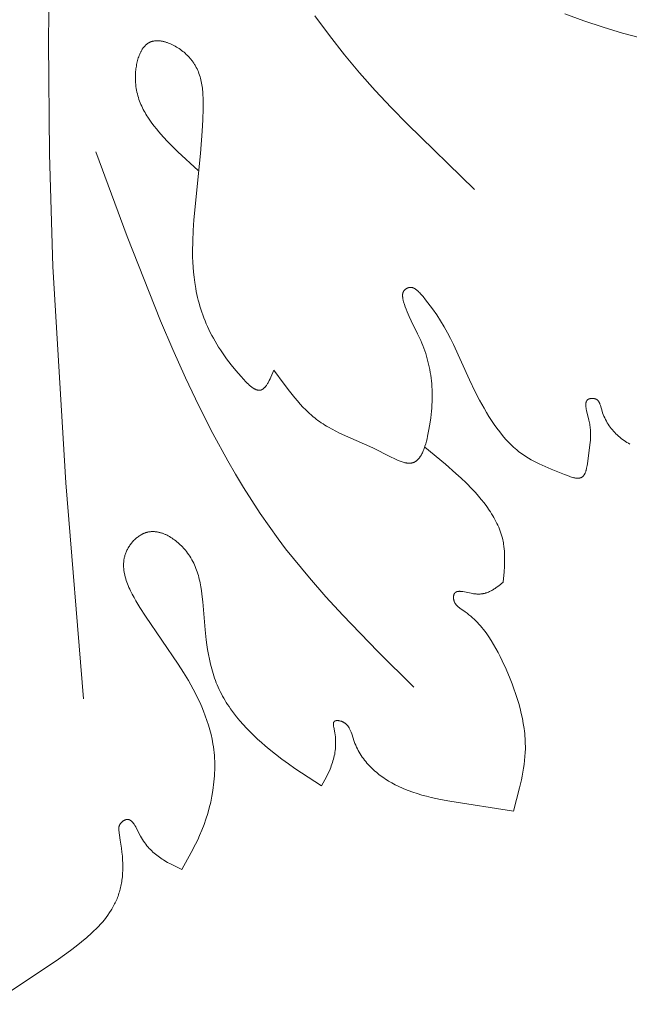
# Model space of a CAD drawing. Units: millimetres. Extents: x 2960 to 10722, y 1143 to 5041.
# Drawn here: x 4300 to 4337, y 1614 to 1673 of the extents above; entities that cross this region are included whole.
import ezdxf

# ---------------------------------------------------------------- set-up
doc = ezdxf.new("R2010")
doc.units = ezdxf.units.MM
doc.layers.get('0').update_dxf_attribs({"lineweight": 13})

msp = doc.modelspace()

# ---------------------------------------------------------------- linework, layer by layer
for points in [[(4304.342, 1723.991), (4303.153, 1718.154), (4302.904, 1716.691), (4302.688, 1715.226), (4302.51, 1713.757), (4302.378, 1712.285), (4302.297, 1710.866), (4302.255, 1709.445), (4302.364, 1697.096), (4301.774, 1678.922), (4301.702, 1672.086), (4301.763, 1665.25), (4301.97, 1658.418), (4302.757, 1645.256), (4303.835, 1632.11)], [(4327.598, 1663.086), (4323.512, 1667.059), (4322.521, 1668.081), (4321.551, 1669.123), (4320.606, 1670.189), (4319.689, 1671.282), (4318.771, 1672.451), (4317.891, 1673.653)], [(4342.154, 1670.55), (4341.56, 1670.928), (4341.258, 1671.106), (4341.105, 1671.19), (4340.95, 1671.271), (4340.764, 1671.361), (4340.575, 1671.446), (4340.384, 1671.525), (4340.191, 1671.6), (4339.995, 1671.67), (4339.798, 1671.737), (4339.4, 1671.86), (4338.996, 1671.973), (4336.58, 1672.605), (4335.4, 1672.961), (4334.234, 1673.352), (4333.084, 1673.781)], [(4315.395, 1652.104), (4315.211, 1651.674), (4315.164, 1651.573), (4315.116, 1651.475), (4315.068, 1651.382), (4315.043, 1651.337), (4315.018, 1651.294), (4314.992, 1651.253), (4314.967, 1651.213), (4314.94, 1651.175), (4314.914, 1651.138), (4314.901, 1651.121), (4314.887, 1651.104), (4314.874, 1651.088), (4314.86, 1651.072), (4314.846, 1651.056), (4314.832, 1651.042), (4314.818, 1651.027), (4314.804, 1651.014), (4314.79, 1651.001), (4314.776, 1650.988), (4314.761, 1650.976), (4314.746, 1650.965), (4314.732, 1650.954), (4314.717, 1650.945), (4314.709, 1650.94), (4314.702, 1650.935), (4314.694, 1650.931), (4314.687, 1650.927), (4314.679, 1650.922), (4314.671, 1650.919), (4314.664, 1650.915), (4314.656, 1650.911), (4314.648, 1650.908), (4314.641, 1650.905), (4314.633, 1650.902), (4314.625, 1650.899), (4314.617, 1650.896), (4314.609, 1650.894), (4314.601, 1650.892), (4314.593, 1650.889), (4314.585, 1650.888), (4314.577, 1650.886), (4314.569, 1650.884), (4314.561, 1650.883), (4314.553, 1650.882), (4314.545, 1650.881), (4314.537, 1650.88), (4314.529, 1650.88), (4314.521, 1650.879), (4314.513, 1650.879), (4314.505, 1650.879), (4314.496, 1650.879), (4314.488, 1650.879), (4314.48, 1650.88), (4314.472, 1650.881), (4314.464, 1650.881), (4314.455, 1650.882), (4314.447, 1650.883), (4314.439, 1650.885), (4314.43, 1650.886), (4314.413, 1650.889), (4314.396, 1650.893), (4314.379, 1650.898), (4314.362, 1650.903), (4314.345, 1650.909), (4314.327, 1650.915), (4314.31, 1650.922), (4314.292, 1650.93), (4314.275, 1650.938), (4314.257, 1650.946), (4314.239, 1650.955), (4314.221, 1650.965), (4314.203, 1650.975), (4314.185, 1650.985), (4314.149, 1651.008), (4314.112, 1651.032), (4314.075, 1651.058), (4314.038, 1651.085), (4314.001, 1651.114), (4313.963, 1651.145), (4313.926, 1651.176), (4313.85, 1651.244), (4313.775, 1651.315), (4313.699, 1651.39), (4313.549, 1651.547), (4313.402, 1651.71), (4313.087, 1652.075), (4312.793, 1652.437), (4312.52, 1652.796), (4312.392, 1652.975), (4312.268, 1653.154), (4312.149, 1653.332), (4312.035, 1653.51), (4311.926, 1653.688), (4311.821, 1653.865), (4311.721, 1654.042), (4311.626, 1654.219), (4311.535, 1654.396), (4311.448, 1654.573), (4311.366, 1654.75), (4311.287, 1654.927), (4311.213, 1655.104), (4311.143, 1655.282), (4311.077, 1655.459), (4311.015, 1655.637), (4310.957, 1655.816), (4310.902, 1655.994), (4310.851, 1656.173), (4310.803, 1656.353), (4310.759, 1656.533), (4310.718, 1656.714), (4310.681, 1656.895), (4310.647, 1657.077), (4310.588, 1657.444), (4310.548, 1657.75), (4310.516, 1658.058), (4310.492, 1658.369), (4310.474, 1658.682), (4310.463, 1658.997), (4310.459, 1659.314), (4310.466, 1659.954), (4310.492, 1660.6), (4310.535, 1661.253), (4310.939, 1665.279), (4311.05, 1666.647), (4311.086, 1667.333), (4311.105, 1668.021), (4311.105, 1668.438), (4311.1, 1668.645), (4311.09, 1668.852), (4311.074, 1669.057), (4311.064, 1669.159), (4311.052, 1669.261), (4311.038, 1669.362), (4311.022, 1669.462), (4311.004, 1669.562), (4310.984, 1669.661), (4310.962, 1669.759), (4310.937, 1669.857), (4310.909, 1669.954), (4310.879, 1670.05), (4310.846, 1670.145), (4310.81, 1670.239), (4310.77, 1670.333), (4310.728, 1670.425), (4310.683, 1670.516), (4310.634, 1670.606), (4310.608, 1670.651), (4310.581, 1670.695), (4310.554, 1670.739), (4310.525, 1670.783), (4310.496, 1670.826), (4310.466, 1670.87), (4310.434, 1670.912), (4310.402, 1670.955), (4310.369, 1670.997), (4310.334, 1671.039), (4310.299, 1671.08), (4310.263, 1671.121), (4310.202, 1671.186), (4310.139, 1671.25), (4310.074, 1671.313), (4310.007, 1671.375), (4309.937, 1671.435), (4309.866, 1671.493), (4309.793, 1671.55), (4309.718, 1671.605), (4309.642, 1671.659), (4309.565, 1671.71), (4309.486, 1671.759), (4309.407, 1671.805), (4309.327, 1671.849), (4309.246, 1671.891), (4309.165, 1671.93), (4309.083, 1671.966), (4309.001, 1671.999), (4308.92, 1672.029), (4308.879, 1672.043), (4308.838, 1672.056), (4308.798, 1672.068), (4308.757, 1672.079), (4308.717, 1672.089), (4308.677, 1672.099), (4308.637, 1672.108), (4308.597, 1672.115), (4308.557, 1672.122), (4308.518, 1672.128), (4308.478, 1672.133), (4308.439, 1672.137), (4308.401, 1672.139), (4308.362, 1672.141), (4308.324, 1672.142), (4308.287, 1672.142), (4308.249, 1672.141), (4308.213, 1672.138), (4308.176, 1672.135), (4308.14, 1672.13), (4308.104, 1672.124), (4308.069, 1672.118), (4308.052, 1672.114), (4308.034, 1672.11), (4308.017, 1672.105), (4308, 1672.1), (4307.983, 1672.095), (4307.967, 1672.09), (4307.95, 1672.084), (4307.933, 1672.078), (4307.917, 1672.072), (4307.901, 1672.066), (4307.885, 1672.059), (4307.869, 1672.052), (4307.854, 1672.045), (4307.84, 1672.037), (4307.825, 1672.03), (4307.811, 1672.022), (4307.797, 1672.014), (4307.783, 1672.006), (4307.755, 1671.988), (4307.728, 1671.97), (4307.702, 1671.951), (4307.676, 1671.931), (4307.65, 1671.909), (4307.625, 1671.887), (4307.601, 1671.864), (4307.577, 1671.84), (4307.553, 1671.816), (4307.53, 1671.79), (4307.507, 1671.763), (4307.485, 1671.736), (4307.464, 1671.708), (4307.443, 1671.679), (4307.422, 1671.65), (4307.402, 1671.62), (4307.383, 1671.589), (4307.364, 1671.557), (4307.345, 1671.525), (4307.327, 1671.492), (4307.309, 1671.458), (4307.292, 1671.424), (4307.276, 1671.389), (4307.244, 1671.318), (4307.214, 1671.245), (4307.186, 1671.17), (4307.16, 1671.093), (4307.135, 1671.014), (4307.113, 1670.934), (4307.092, 1670.853), (4307.073, 1670.771), (4307.056, 1670.687), (4307.041, 1670.603), (4307.028, 1670.518), (4307.016, 1670.433), (4307.006, 1670.348), (4306.998, 1670.262), (4306.991, 1670.176), (4306.987, 1670.091), (4306.983, 1670.006), (4306.982, 1669.921), (4306.982, 1669.837), (4306.986, 1669.714), (4306.993, 1669.593), (4307.003, 1669.473), (4307.017, 1669.356), (4307.034, 1669.24), (4307.055, 1669.125), (4307.078, 1669.012), (4307.104, 1668.901), (4307.134, 1668.791), (4307.166, 1668.683), (4307.201, 1668.576), (4307.238, 1668.47), (4307.278, 1668.366), (4307.321, 1668.264), (4307.365, 1668.162), (4307.413, 1668.062), (4307.462, 1667.963), (4307.513, 1667.865), (4307.567, 1667.769), (4307.622, 1667.673), (4307.679, 1667.579), (4307.738, 1667.486), (4307.86, 1667.302), (4307.989, 1667.122), (4308.122, 1666.946), (4308.26, 1666.773), (4308.401, 1666.604), (4308.677, 1666.289), (4308.963, 1665.982), (4309.256, 1665.683), (4309.556, 1665.39), (4310.794, 1664.256)], [(4323.895, 1632.816), (4321.72, 1634.987), (4319.59, 1637.193), (4318.557, 1638.32), (4317.554, 1639.469), (4316.584, 1640.645), (4316.114, 1641.244), (4315.656, 1641.851), (4315.106, 1642.611), (4314.573, 1643.383), (4314.056, 1644.168), (4313.555, 1644.963), (4313.069, 1645.769), (4312.597, 1646.585), (4311.693, 1648.242), (4310.837, 1649.93), (4310.025, 1651.641), (4309.251, 1653.37), (4308.509, 1655.112), (4306.483, 1660.235), (4304.572, 1665.385)], [(4337.037, 1647.604), (4336.944, 1647.657), (4336.853, 1647.712), (4336.764, 1647.769), (4336.676, 1647.829), (4336.59, 1647.891), (4336.506, 1647.955), (4336.423, 1648.022), (4336.342, 1648.091), (4336.264, 1648.162), (4336.187, 1648.236), (4336.113, 1648.312), (4336.041, 1648.39), (4335.971, 1648.47), (4335.903, 1648.553), (4335.838, 1648.638), (4335.776, 1648.725), (4335.716, 1648.815), (4335.658, 1648.907), (4335.604, 1649.001), (4335.552, 1649.097), (4335.503, 1649.196), (4335.458, 1649.297), (4335.415, 1649.4), (4335.375, 1649.505), (4335.339, 1649.612), (4335.243, 1649.95), (4335.229, 1649.994), (4335.214, 1650.037), (4335.206, 1650.057), (4335.198, 1650.078), (4335.19, 1650.098), (4335.181, 1650.118), (4335.171, 1650.137), (4335.161, 1650.156), (4335.151, 1650.174), (4335.146, 1650.183), (4335.14, 1650.192), (4335.134, 1650.2), (4335.129, 1650.209), (4335.123, 1650.217), (4335.116, 1650.225), (4335.11, 1650.233), (4335.104, 1650.241), (4335.097, 1650.248), (4335.09, 1650.256), (4335.083, 1650.263), (4335.076, 1650.27), (4335.069, 1650.277), (4335.061, 1650.284), (4335.054, 1650.291), (4335.046, 1650.297), (4335.038, 1650.303), (4335.029, 1650.309), (4335.021, 1650.315), (4335.012, 1650.32), (4335.003, 1650.325), (4334.994, 1650.33), (4334.987, 1650.334), (4334.98, 1650.337), (4334.973, 1650.341), (4334.966, 1650.344), (4334.959, 1650.347), (4334.952, 1650.35), (4334.945, 1650.353), (4334.937, 1650.355), (4334.922, 1650.36), (4334.907, 1650.365), (4334.891, 1650.369), (4334.875, 1650.373), (4334.859, 1650.376), (4334.843, 1650.379), (4334.826, 1650.381), (4334.81, 1650.383), (4334.793, 1650.384), (4334.777, 1650.385), (4334.76, 1650.386), (4334.743, 1650.386), (4334.727, 1650.386), (4334.71, 1650.385), (4334.693, 1650.384), (4334.677, 1650.382), (4334.661, 1650.38), (4334.645, 1650.378), (4334.629, 1650.375), (4334.614, 1650.372), (4334.599, 1650.368), (4334.584, 1650.364), (4334.569, 1650.359), (4334.562, 1650.357), (4334.555, 1650.354), (4334.548, 1650.352), (4334.542, 1650.349), (4334.535, 1650.346), (4334.528, 1650.343), (4334.522, 1650.34), (4334.516, 1650.337), (4334.509, 1650.334), (4334.503, 1650.33), (4334.497, 1650.327), (4334.49, 1650.323), (4334.484, 1650.319), (4334.478, 1650.314), (4334.472, 1650.31), (4334.467, 1650.306), (4334.461, 1650.301), (4334.456, 1650.297), (4334.451, 1650.292), (4334.445, 1650.287), (4334.441, 1650.282), (4334.436, 1650.277), (4334.431, 1650.272), (4334.427, 1650.266), (4334.422, 1650.261), (4334.418, 1650.255), (4334.414, 1650.25), (4334.41, 1650.244), (4334.406, 1650.238), (4334.403, 1650.232), (4334.399, 1650.226), (4334.396, 1650.22), (4334.393, 1650.214), (4334.39, 1650.207), (4334.387, 1650.201), (4334.384, 1650.194), (4334.381, 1650.188), (4334.379, 1650.181), (4334.376, 1650.174), (4334.374, 1650.167), (4334.372, 1650.16), (4334.37, 1650.153), (4334.368, 1650.146), (4334.366, 1650.139), (4334.363, 1650.124), (4334.36, 1650.109), (4334.357, 1650.093), (4334.355, 1650.078), (4334.354, 1650.062), (4334.352, 1650.045), (4334.352, 1650.029), (4334.351, 1650.012), (4334.351, 1649.995), (4334.351, 1649.977), (4334.352, 1649.96), (4334.354, 1649.924), (4334.358, 1649.887), (4334.363, 1649.85), (4334.368, 1649.812), (4334.375, 1649.773), (4334.383, 1649.733), (4334.4, 1649.653), (4334.545, 1649.068), (4334.562, 1648.983), (4334.578, 1648.899), (4334.592, 1648.817), (4334.604, 1648.736), (4334.614, 1648.657), (4334.623, 1648.58), (4334.63, 1648.503), (4334.635, 1648.428), (4334.639, 1648.354), (4334.642, 1648.28), (4334.643, 1648.135), (4334.639, 1647.991), (4334.632, 1647.848), (4334.62, 1647.704), (4334.588, 1647.409), (4334.454, 1646.401), (4334.439, 1646.311), (4334.423, 1646.221), (4334.404, 1646.135), (4334.394, 1646.092), (4334.383, 1646.051), (4334.372, 1646.01), (4334.359, 1645.97), (4334.346, 1645.932), (4334.332, 1645.895), (4334.318, 1645.859), (4334.31, 1645.842), (4334.302, 1645.824), (4334.294, 1645.808), (4334.286, 1645.791), (4334.277, 1645.776), (4334.268, 1645.76), (4334.259, 1645.745), (4334.249, 1645.73), (4334.24, 1645.716), (4334.23, 1645.702), (4334.22, 1645.689), (4334.209, 1645.676), (4334.198, 1645.664), (4334.187, 1645.652), (4334.182, 1645.646), (4334.176, 1645.641), (4334.17, 1645.635), (4334.164, 1645.63), (4334.158, 1645.625), (4334.152, 1645.62), (4334.146, 1645.615), (4334.14, 1645.61), (4334.133, 1645.605), (4334.127, 1645.601), (4334.121, 1645.597), (4334.114, 1645.592), (4334.107, 1645.588), (4334.101, 1645.584), (4334.094, 1645.581), (4334.087, 1645.577), (4334.081, 1645.574), (4334.076, 1645.571), (4334.07, 1645.569), (4334.064, 1645.566), (4334.052, 1645.561), (4334.039, 1645.557), (4334.027, 1645.553), (4334.014, 1645.549), (4334.001, 1645.546), (4333.988, 1645.543), (4333.975, 1645.54), (4333.962, 1645.538), (4333.948, 1645.536), (4333.934, 1645.534), (4333.92, 1645.533), (4333.906, 1645.532), (4333.891, 1645.531), (4333.877, 1645.531), (4333.862, 1645.531), (4333.847, 1645.532), (4333.832, 1645.532), (4333.817, 1645.533), (4333.786, 1645.536), (4333.755, 1645.539), (4333.723, 1645.544), (4333.69, 1645.55), (4333.657, 1645.556), (4333.624, 1645.564), (4333.59, 1645.572), (4333.556, 1645.581), (4333.487, 1645.601), (4333.417, 1645.623), (4333.346, 1645.648), (4333.061, 1645.755), (4332.254, 1646.076), (4331.882, 1646.234), (4331.528, 1646.396), (4331.357, 1646.48), (4331.191, 1646.566), (4331.028, 1646.656), (4330.869, 1646.749), (4330.714, 1646.846), (4330.561, 1646.947), (4330.412, 1647.054), (4330.266, 1647.166), (4330.163, 1647.25), (4330.062, 1647.337), (4329.962, 1647.427), (4329.863, 1647.52), (4329.766, 1647.615), (4329.67, 1647.713), (4329.575, 1647.813), (4329.482, 1647.916), (4329.3, 1648.128), (4329.123, 1648.347), (4328.951, 1648.574), (4328.785, 1648.808), (4328.623, 1649.046), (4328.467, 1649.289), (4328.316, 1649.536), (4328.17, 1649.785), (4327.893, 1650.288), (4327.635, 1650.791), (4327.287, 1651.521), (4326.307, 1653.664), (4326.129, 1654.02), (4325.941, 1654.377), (4325.74, 1654.736), (4325.524, 1655.097), (4325.291, 1655.461), (4325.039, 1655.828), (4324.764, 1656.198), (4324.618, 1656.385), (4324.466, 1656.574), (4324.367, 1656.691), (4324.317, 1656.748), (4324.266, 1656.804), (4324.215, 1656.857), (4324.189, 1656.883), (4324.162, 1656.908), (4324.136, 1656.932), (4324.11, 1656.955), (4324.083, 1656.977), (4324.056, 1656.998), (4324.029, 1657.018), (4324.001, 1657.036), (4323.988, 1657.045), (4323.974, 1657.054), (4323.96, 1657.062), (4323.946, 1657.069), (4323.932, 1657.077), (4323.918, 1657.084), (4323.904, 1657.091), (4323.89, 1657.097), (4323.876, 1657.103), (4323.862, 1657.108), (4323.848, 1657.113), (4323.834, 1657.118), (4323.819, 1657.122), (4323.805, 1657.126), (4323.79, 1657.129), (4323.776, 1657.132), (4323.762, 1657.134), (4323.747, 1657.136), (4323.732, 1657.138), (4323.718, 1657.138), (4323.71, 1657.139), (4323.703, 1657.139), (4323.696, 1657.139), (4323.688, 1657.139), (4323.681, 1657.138), (4323.673, 1657.138), (4323.666, 1657.137), (4323.659, 1657.137), (4323.651, 1657.136), (4323.644, 1657.135), (4323.636, 1657.134), (4323.629, 1657.133), (4323.621, 1657.131), (4323.614, 1657.13), (4323.606, 1657.128), (4323.599, 1657.126), (4323.587, 1657.123), (4323.576, 1657.12), (4323.565, 1657.116), (4323.553, 1657.112), (4323.542, 1657.108), (4323.531, 1657.104), (4323.519, 1657.099), (4323.508, 1657.094), (4323.497, 1657.088), (4323.486, 1657.083), (4323.475, 1657.077), (4323.464, 1657.07), (4323.453, 1657.064), (4323.443, 1657.057), (4323.432, 1657.05), (4323.422, 1657.043), (4323.411, 1657.036), (4323.401, 1657.028), (4323.391, 1657.02), (4323.382, 1657.012), (4323.372, 1657.004), (4323.363, 1656.996), (4323.354, 1656.987), (4323.345, 1656.978), (4323.337, 1656.969), (4323.328, 1656.96), (4323.32, 1656.951), (4323.313, 1656.941), (4323.305, 1656.932), (4323.298, 1656.922), (4323.291, 1656.912), (4323.285, 1656.902), (4323.28, 1656.894), (4323.275, 1656.885), (4323.27, 1656.877), (4323.265, 1656.868), (4323.261, 1656.859), (4323.257, 1656.85), (4323.253, 1656.841), (4323.25, 1656.832), (4323.247, 1656.823), (4323.243, 1656.814), (4323.24, 1656.805), (4323.238, 1656.796), (4323.235, 1656.786), (4323.233, 1656.777), (4323.231, 1656.767), (4323.229, 1656.758), (4323.227, 1656.748), (4323.225, 1656.739), (4323.224, 1656.729), (4323.222, 1656.719), (4323.22, 1656.7), (4323.219, 1656.68), (4323.218, 1656.66), (4323.218, 1656.639), (4323.218, 1656.619), (4323.219, 1656.598), (4323.22, 1656.578), (4323.222, 1656.557), (4323.225, 1656.536), (4323.228, 1656.515), (4323.234, 1656.473), (4323.242, 1656.43), (4323.252, 1656.387), (4323.262, 1656.345), (4323.285, 1656.26), (4323.331, 1656.104), (4323.381, 1655.952), (4323.434, 1655.804), (4323.49, 1655.659), (4323.549, 1655.517), (4323.611, 1655.377), (4323.738, 1655.106), (4324.132, 1654.322), (4324.256, 1654.064), (4324.326, 1653.91), (4324.392, 1653.755), (4324.455, 1653.599), (4324.515, 1653.441), (4324.571, 1653.283), (4324.625, 1653.123), (4324.675, 1652.962), (4324.721, 1652.8), (4324.764, 1652.637), (4324.804, 1652.472), (4324.841, 1652.306), (4324.874, 1652.138), (4324.904, 1651.969), (4324.93, 1651.798), (4324.953, 1651.625), (4324.972, 1651.451), (4324.988, 1651.275), (4325.001, 1651.098), (4325.01, 1650.918), (4325.016, 1650.737), (4325.018, 1650.554), (4325.016, 1650.368), (4325.011, 1650.181), (4325.002, 1649.992), (4324.99, 1649.801), (4324.974, 1649.607), (4324.932, 1649.213), (4324.875, 1648.81), (4324.803, 1648.398), (4324.74, 1648.085), (4324.704, 1647.93), (4324.666, 1647.776), (4324.625, 1647.626), (4324.58, 1647.48), (4324.556, 1647.408), (4324.531, 1647.339), (4324.506, 1647.27), (4324.479, 1647.204), (4324.451, 1647.139), (4324.422, 1647.077), (4324.392, 1647.016), (4324.361, 1646.958), (4324.345, 1646.93), (4324.329, 1646.902), (4324.312, 1646.875), (4324.295, 1646.849), (4324.278, 1646.823), (4324.26, 1646.798), (4324.242, 1646.774), (4324.224, 1646.75), (4324.206, 1646.728), (4324.187, 1646.706), (4324.168, 1646.684), (4324.148, 1646.664), (4324.128, 1646.644), (4324.108, 1646.626), (4324.087, 1646.608), (4324.066, 1646.591), (4324.045, 1646.574), (4324.034, 1646.567), (4324.023, 1646.559), (4324.012, 1646.552), (4324.001, 1646.545), (4323.99, 1646.538), (4323.979, 1646.531), (4323.968, 1646.525), (4323.956, 1646.519), (4323.944, 1646.513), (4323.933, 1646.507), (4323.921, 1646.502), (4323.909, 1646.496), (4323.897, 1646.492), (4323.885, 1646.487), (4323.874, 1646.483), (4323.862, 1646.479), (4323.85, 1646.475), (4323.839, 1646.472), (4323.827, 1646.468), (4323.815, 1646.465), (4323.803, 1646.462), (4323.791, 1646.46), (4323.779, 1646.457), (4323.766, 1646.455), (4323.742, 1646.451), (4323.716, 1646.448), (4323.691, 1646.446), (4323.665, 1646.445), (4323.639, 1646.444), (4323.613, 1646.444), (4323.586, 1646.445), (4323.56, 1646.447), (4323.532, 1646.449), (4323.505, 1646.452), (4323.477, 1646.455), (4323.45, 1646.46), (4323.421, 1646.465), (4323.393, 1646.47), (4323.364, 1646.476), (4323.306, 1646.49), (4323.248, 1646.506), (4323.188, 1646.525), (4323.128, 1646.545), (4323.067, 1646.567), (4323.005, 1646.591), (4322.88, 1646.643), (4322.753, 1646.701), (4322.495, 1646.828), (4321.419, 1647.37), (4319.39, 1648.276), (4319.158, 1648.389), (4318.931, 1648.507), (4318.709, 1648.631), (4318.599, 1648.695), (4318.491, 1648.761), (4318.385, 1648.829), (4318.279, 1648.9), (4318.175, 1648.972), (4318.072, 1649.047), (4317.977, 1649.12), (4317.883, 1649.194), (4317.791, 1649.271), (4317.699, 1649.349), (4317.518, 1649.513), (4317.341, 1649.683), (4317.167, 1649.861), (4316.997, 1650.045), (4316.829, 1650.235), (4316.663, 1650.429), (4316.338, 1650.832), (4316.02, 1651.249), (4315.395, 1652.104)], [(4324.562, 1647.427), (4325.835, 1646.378), (4326.462, 1645.828), (4326.771, 1645.541), (4327.077, 1645.245), (4327.457, 1644.855), (4327.643, 1644.654), (4327.824, 1644.449), (4328, 1644.24), (4328.17, 1644.027), (4328.333, 1643.81), (4328.487, 1643.589), (4328.562, 1643.477), (4328.633, 1643.364), (4328.703, 1643.25), (4328.77, 1643.136), (4328.834, 1643.02), (4328.895, 1642.903), (4328.954, 1642.786), (4329.009, 1642.667), (4329.062, 1642.548), (4329.111, 1642.427), (4329.156, 1642.306), (4329.199, 1642.184), (4329.237, 1642.061), (4329.272, 1641.937), (4329.304, 1641.812), (4329.331, 1641.686), (4329.345, 1641.612), (4329.358, 1641.537), (4329.38, 1641.387), (4329.397, 1641.236), (4329.409, 1641.084), (4329.417, 1640.931), (4329.421, 1640.778), (4329.422, 1640.623), (4329.42, 1640.468), (4329.408, 1640.156), (4329.387, 1639.842), (4329.331, 1639.212)], [(4318.3, 1626.813), (4316.68, 1627.883), (4316.281, 1628.162), (4315.885, 1628.45), (4315.494, 1628.746), (4315.109, 1629.054), (4314.871, 1629.253), (4314.636, 1629.456), (4314.405, 1629.665), (4314.177, 1629.878), (4313.955, 1630.097), (4313.738, 1630.32), (4313.528, 1630.548), (4313.324, 1630.782), (4313.128, 1631.02), (4312.939, 1631.263), (4312.759, 1631.51), (4312.673, 1631.636), (4312.589, 1631.763), (4312.507, 1631.891), (4312.428, 1632.021), (4312.351, 1632.151), (4312.278, 1632.283), (4312.207, 1632.416), (4312.138, 1632.55), (4312.073, 1632.686), (4312.011, 1632.822), (4311.953, 1632.958), (4311.897, 1633.095), (4311.845, 1633.232), (4311.795, 1633.371), (4311.748, 1633.511), (4311.703, 1633.652), (4311.621, 1633.936), (4311.548, 1634.224), (4311.483, 1634.515), (4311.425, 1634.809), (4311.374, 1635.106), (4311.329, 1635.405), (4311.288, 1635.705), (4311.221, 1636.311), (4311.072, 1638.004), (4311.023, 1638.471), (4310.993, 1638.703), (4310.957, 1638.933), (4310.915, 1639.161), (4310.891, 1639.275), (4310.866, 1639.387), (4310.838, 1639.499), (4310.808, 1639.611), (4310.775, 1639.721), (4310.74, 1639.831), (4310.703, 1639.94), (4310.663, 1640.049), (4310.619, 1640.156), (4310.573, 1640.263), (4310.524, 1640.368), (4310.472, 1640.473), (4310.416, 1640.576), (4310.356, 1640.679), (4310.293, 1640.78), (4310.226, 1640.881), (4310.155, 1640.98), (4310.08, 1641.077), (4310.024, 1641.147), (4309.966, 1641.216), (4309.905, 1641.283), (4309.843, 1641.35), (4309.779, 1641.416), (4309.713, 1641.48), (4309.646, 1641.543), (4309.577, 1641.604), (4309.507, 1641.663), (4309.435, 1641.721), (4309.362, 1641.776), (4309.288, 1641.83), (4309.213, 1641.881), (4309.137, 1641.93), (4309.06, 1641.976), (4308.982, 1642.02), (4308.904, 1642.06), (4308.824, 1642.098), (4308.785, 1642.116), (4308.745, 1642.133), (4308.705, 1642.149), (4308.665, 1642.165), (4308.624, 1642.179), (4308.584, 1642.193), (4308.544, 1642.206), (4308.503, 1642.218), (4308.463, 1642.229), (4308.422, 1642.239), (4308.382, 1642.248), (4308.341, 1642.256), (4308.301, 1642.263), (4308.26, 1642.27), (4308.22, 1642.275), (4308.179, 1642.279), (4308.139, 1642.282), (4308.099, 1642.284), (4308.058, 1642.285), (4308.018, 1642.285), (4307.978, 1642.284), (4307.938, 1642.282), (4307.898, 1642.279), (4307.858, 1642.274), (4307.819, 1642.268), (4307.779, 1642.261), (4307.74, 1642.253), (4307.701, 1642.244), (4307.674, 1642.237), (4307.647, 1642.229), (4307.621, 1642.221), (4307.595, 1642.212), (4307.568, 1642.203), (4307.542, 1642.193), (4307.516, 1642.183), (4307.49, 1642.172), (4307.465, 1642.16), (4307.439, 1642.148), (4307.413, 1642.136), (4307.388, 1642.123), (4307.338, 1642.096), (4307.288, 1642.067), (4307.239, 1642.036), (4307.191, 1642.003), (4307.143, 1641.969), (4307.097, 1641.933), (4307.051, 1641.896), (4307.006, 1641.857), (4306.962, 1641.817), (4306.919, 1641.776), (4306.877, 1641.733), (4306.836, 1641.689), (4306.796, 1641.644), (4306.757, 1641.598), (4306.72, 1641.551), (4306.684, 1641.503), (4306.649, 1641.454), (4306.615, 1641.404), (4306.583, 1641.354), (4306.552, 1641.303), (4306.522, 1641.252), (4306.495, 1641.2), (4306.468, 1641.147), (4306.443, 1641.094), (4306.42, 1641.041), (4306.399, 1640.988), (4306.38, 1640.937), (4306.362, 1640.886), (4306.347, 1640.835), (4306.332, 1640.784), (4306.319, 1640.732), (4306.308, 1640.681), (4306.297, 1640.629), (4306.289, 1640.577), (4306.281, 1640.526), (4306.275, 1640.474), (4306.27, 1640.421), (4306.267, 1640.369), (4306.264, 1640.317), (4306.263, 1640.265), (4306.263, 1640.212), (4306.265, 1640.16), (4306.267, 1640.107), (4306.271, 1640.054), (4306.275, 1640.002), (4306.281, 1639.949), (4306.288, 1639.896), (4306.296, 1639.843), (4306.305, 1639.791), (4306.315, 1639.738), (4306.337, 1639.632), (4306.364, 1639.526), (4306.393, 1639.42), (4306.427, 1639.314), (4306.463, 1639.209), (4306.502, 1639.103), (4306.544, 1638.998), (4306.588, 1638.893), (4306.635, 1638.788), (4306.684, 1638.683), (4306.788, 1638.476), (4306.898, 1638.27), (4307.013, 1638.066), (4307.252, 1637.668), (4307.588, 1637.136), (4309.586, 1634.212), (4309.901, 1633.72), (4310.203, 1633.218), (4310.491, 1632.703), (4310.629, 1632.44), (4310.761, 1632.175), (4310.889, 1631.906), (4311.01, 1631.634), (4311.124, 1631.359), (4311.232, 1631.082), (4311.332, 1630.802), (4311.423, 1630.52), (4311.506, 1630.235), (4311.58, 1629.948), (4311.643, 1629.659), (4311.671, 1629.514), (4311.697, 1629.368), (4311.723, 1629.193), (4311.746, 1629.018), (4311.765, 1628.842), (4311.781, 1628.666), (4311.792, 1628.489), (4311.8, 1628.312), (4311.805, 1628.135), (4311.806, 1627.957), (4311.803, 1627.78), (4311.797, 1627.602), (4311.788, 1627.424), (4311.775, 1627.246), (4311.759, 1627.069), (4311.739, 1626.891), (4311.717, 1626.714), (4311.691, 1626.537), (4311.63, 1626.185), (4311.557, 1625.834), (4311.473, 1625.487), (4311.377, 1625.142), (4311.27, 1624.801), (4311.153, 1624.464), (4311.026, 1624.132), (4310.888, 1623.805), (4310.768, 1623.538), (4310.642, 1623.275), (4310.375, 1622.757), (4309.811, 1621.741)], [(4329.331, 1639.212), (4329.065, 1638.994), (4328.975, 1638.925), (4328.884, 1638.858), (4328.838, 1638.826), (4328.791, 1638.795), (4328.743, 1638.764), (4328.696, 1638.735), (4328.647, 1638.707), (4328.598, 1638.68), (4328.548, 1638.655), (4328.498, 1638.631), (4328.446, 1638.608), (4328.394, 1638.587), (4328.341, 1638.568), (4328.314, 1638.559), (4328.287, 1638.551), (4328.26, 1638.542), (4328.232, 1638.535), (4328.205, 1638.528), (4328.177, 1638.521), (4328.148, 1638.515), (4328.12, 1638.509), (4328.091, 1638.504), (4328.062, 1638.499), (4328.032, 1638.495), (4328.003, 1638.492), (4327.973, 1638.489), (4327.943, 1638.486), (4327.912, 1638.484), (4327.881, 1638.483), (4327.85, 1638.483), (4327.818, 1638.483), (4327.787, 1638.483), (4327.755, 1638.484), (4327.722, 1638.486), (4327.689, 1638.489), (4327.64, 1638.494), (4327.59, 1638.5), (4327.539, 1638.507), (4327.488, 1638.516), (4327.385, 1638.535), (4326.98, 1638.618), (4326.885, 1638.634), (4326.839, 1638.64), (4326.794, 1638.645), (4326.75, 1638.649), (4326.729, 1638.65), (4326.708, 1638.651), (4326.687, 1638.651), (4326.667, 1638.651), (4326.648, 1638.65), (4326.628, 1638.649), (4326.609, 1638.647), (4326.591, 1638.645), (4326.582, 1638.644), (4326.573, 1638.643), (4326.564, 1638.641), (4326.556, 1638.639), (4326.547, 1638.637), (4326.539, 1638.635), (4326.53, 1638.633), (4326.522, 1638.631), (4326.514, 1638.628), (4326.506, 1638.625), (4326.499, 1638.622), (4326.491, 1638.619), (4326.484, 1638.616), (4326.476, 1638.613), (4326.469, 1638.609), (4326.462, 1638.605), (4326.455, 1638.602), (4326.448, 1638.597), (4326.442, 1638.593), (4326.435, 1638.589), (4326.429, 1638.584), (4326.423, 1638.579), (4326.417, 1638.574), (4326.411, 1638.569), (4326.405, 1638.563), (4326.4, 1638.558), (4326.394, 1638.552), (4326.389, 1638.546), (4326.384, 1638.539), (4326.379, 1638.533), (4326.375, 1638.526), (4326.37, 1638.519), (4326.366, 1638.512), (4326.362, 1638.504), (4326.358, 1638.497), (4326.354, 1638.489), (4326.351, 1638.483), (4326.349, 1638.478), (4326.347, 1638.472), (4326.344, 1638.467), (4326.34, 1638.455), (4326.337, 1638.443), (4326.333, 1638.431), (4326.33, 1638.418), (4326.327, 1638.405), (4326.324, 1638.392), (4326.322, 1638.378), (4326.32, 1638.365), (4326.318, 1638.351), (4326.317, 1638.337), (4326.316, 1638.322), (4326.315, 1638.308), (4326.315, 1638.293), (4326.315, 1638.279), (4326.315, 1638.264), (4326.316, 1638.249), (4326.316, 1638.234), (4326.318, 1638.219), (4326.319, 1638.204), (4326.321, 1638.189), (4326.323, 1638.174), (4326.325, 1638.159), (4326.328, 1638.144), (4326.33, 1638.13), (4326.334, 1638.115), (4326.337, 1638.1), (4326.341, 1638.086), (4326.345, 1638.072), (4326.349, 1638.058), (4326.354, 1638.044), (4326.358, 1638.032), (4326.363, 1638.02), (4326.367, 1638.008), (4326.372, 1637.997), (4326.377, 1637.985), (4326.383, 1637.974), (4326.388, 1637.963), (4326.394, 1637.952), (4326.4, 1637.941), (4326.406, 1637.93), (4326.413, 1637.92), (4326.419, 1637.91), (4326.426, 1637.899), (4326.433, 1637.889), (4326.447, 1637.869), (4326.462, 1637.85), (4326.477, 1637.831), (4326.493, 1637.813), (4326.51, 1637.795), (4326.527, 1637.777), (4326.545, 1637.76), (4326.563, 1637.743), (4326.581, 1637.727), (4326.6, 1637.711), (4326.619, 1637.695), (4326.659, 1637.664), (4326.7, 1637.633), (4327.027, 1637.405), (4327.141, 1637.319), (4327.252, 1637.231), (4327.36, 1637.14), (4327.465, 1637.047), (4327.567, 1636.952), (4327.667, 1636.855), (4327.764, 1636.755), (4327.859, 1636.654), (4327.951, 1636.55), (4328.04, 1636.445), (4328.128, 1636.337), (4328.213, 1636.228), (4328.296, 1636.117), (4328.377, 1636.005), (4328.456, 1635.891), (4328.608, 1635.658), (4328.753, 1635.42), (4328.891, 1635.178), (4329.024, 1634.93), (4329.151, 1634.68), (4329.273, 1634.425), (4329.506, 1633.91), (4329.753, 1633.322), (4329.869, 1633.025), (4329.98, 1632.727), (4330.085, 1632.428), (4330.183, 1632.127), (4330.274, 1631.825), (4330.358, 1631.522), (4330.433, 1631.219), (4330.499, 1630.914), (4330.556, 1630.609), (4330.603, 1630.304), (4330.623, 1630.151), (4330.64, 1629.998), (4330.654, 1629.845), (4330.665, 1629.692), (4330.673, 1629.538), (4330.679, 1629.385), (4330.681, 1629.232), (4330.68, 1629.079), (4330.672, 1628.841), (4330.657, 1628.604), (4330.635, 1628.366), (4330.607, 1628.128), (4330.573, 1627.891), (4330.534, 1627.653), (4330.49, 1627.416), (4330.441, 1627.179), (4330.333, 1626.704), (4329.953, 1625.282)], [(4329.953, 1625.282), (4326.091, 1625.878), (4325.518, 1625.987), (4325.233, 1626.047), (4324.95, 1626.112), (4324.669, 1626.183), (4324.389, 1626.261), (4324.112, 1626.345), (4323.838, 1626.436), (4323.566, 1626.536), (4323.298, 1626.645), (4323.165, 1626.703), (4323.033, 1626.763), (4322.902, 1626.826), (4322.772, 1626.891), (4322.571, 1626.999), (4322.373, 1627.114), (4322.276, 1627.173), (4322.179, 1627.235), (4322.084, 1627.298), (4321.989, 1627.363), (4321.896, 1627.43), (4321.805, 1627.499), (4321.715, 1627.57), (4321.626, 1627.642), (4321.539, 1627.717), (4321.453, 1627.793), (4321.369, 1627.871), (4321.287, 1627.951), (4321.207, 1628.033), (4321.129, 1628.117), (4321.053, 1628.204), (4320.979, 1628.292), (4320.907, 1628.382), (4320.837, 1628.474), (4320.77, 1628.569), (4320.706, 1628.665), (4320.643, 1628.764), (4320.584, 1628.865), (4320.527, 1628.968), (4320.473, 1629.073), (4320.421, 1629.18), (4320.373, 1629.29), (4320.327, 1629.402), (4320.285, 1629.516), (4320.13, 1629.986), (4320.097, 1630.077), (4320.08, 1630.121), (4320.061, 1630.165), (4320.042, 1630.209), (4320.023, 1630.251), (4320.002, 1630.292), (4319.98, 1630.333), (4319.968, 1630.353), (4319.956, 1630.372), (4319.944, 1630.391), (4319.932, 1630.41), (4319.919, 1630.429), (4319.906, 1630.447), (4319.892, 1630.465), (4319.879, 1630.483), (4319.864, 1630.5), (4319.85, 1630.517), (4319.835, 1630.533), (4319.819, 1630.549), (4319.803, 1630.565), (4319.787, 1630.58), (4319.77, 1630.595), (4319.752, 1630.609), (4319.735, 1630.623), (4319.716, 1630.637), (4319.697, 1630.65), (4319.678, 1630.662), (4319.658, 1630.674), (4319.638, 1630.686), (4319.617, 1630.697), (4319.595, 1630.708), (4319.573, 1630.718), (4319.55, 1630.727), (4319.527, 1630.736), (4319.503, 1630.745), (4319.474, 1630.754), (4319.444, 1630.762), (4319.414, 1630.769), (4319.384, 1630.776), (4319.369, 1630.779), (4319.353, 1630.781), (4319.338, 1630.783), (4319.323, 1630.785), (4319.308, 1630.787), (4319.293, 1630.788), (4319.279, 1630.789), (4319.264, 1630.79), (4319.25, 1630.79), (4319.236, 1630.79), (4319.222, 1630.789), (4319.208, 1630.788), (4319.195, 1630.787), (4319.182, 1630.785), (4319.176, 1630.784), (4319.169, 1630.783), (4319.163, 1630.782), (4319.157, 1630.781), (4319.151, 1630.779), (4319.145, 1630.778), (4319.139, 1630.776), (4319.134, 1630.775), (4319.128, 1630.773), (4319.123, 1630.771), (4319.117, 1630.769), (4319.112, 1630.766), (4319.107, 1630.764), (4319.102, 1630.762), (4319.097, 1630.759), (4319.093, 1630.757), (4319.088, 1630.754), (4319.084, 1630.751), (4319.082, 1630.749), (4319.08, 1630.748), (4319.077, 1630.746), (4319.075, 1630.745), (4319.073, 1630.742), (4319.07, 1630.74), (4319.068, 1630.738), (4319.065, 1630.736), (4319.063, 1630.733), (4319.061, 1630.731), (4319.058, 1630.728), (4319.056, 1630.726), (4319.054, 1630.723), (4319.052, 1630.721), (4319.05, 1630.718), (4319.048, 1630.715), (4319.046, 1630.712), (4319.044, 1630.709), (4319.043, 1630.707), (4319.041, 1630.704), (4319.039, 1630.701), (4319.038, 1630.698), (4319.036, 1630.695), (4319.035, 1630.691), (4319.033, 1630.688), (4319.032, 1630.685), (4319.03, 1630.682), (4319.029, 1630.678), (4319.028, 1630.675), (4319.027, 1630.672), (4319.025, 1630.665), (4319.023, 1630.658), (4319.021, 1630.65), (4319.019, 1630.643), (4319.018, 1630.635), (4319.017, 1630.627), (4319.016, 1630.62), (4319.015, 1630.611), (4319.014, 1630.603), (4319.014, 1630.595), (4319.013, 1630.586), (4319.013, 1630.578), (4319.013, 1630.569), (4319.013, 1630.551), (4319.014, 1630.533), (4319.015, 1630.514), (4319.017, 1630.495), (4319.02, 1630.475), (4319.025, 1630.435), (4319.032, 1630.394), (4319.099, 1630.047), (4319.119, 1629.918), (4319.134, 1629.792), (4319.144, 1629.668), (4319.151, 1629.546), (4319.153, 1629.427), (4319.152, 1629.309), (4319.147, 1629.194), (4319.138, 1629.08), (4319.126, 1628.968), (4319.111, 1628.858), (4319.093, 1628.75), (4319.071, 1628.643), (4319.047, 1628.538), (4319.02, 1628.434), (4318.991, 1628.332), (4318.959, 1628.231), (4318.925, 1628.131), (4318.889, 1628.032), (4318.851, 1627.934), (4318.812, 1627.838), (4318.77, 1627.742), (4318.683, 1627.552), (4318.592, 1627.365), (4318.3, 1626.813)], [(4309.811, 1621.741), (4309.286, 1621.986), (4309.114, 1622.073), (4308.942, 1622.164), (4308.773, 1622.26), (4308.69, 1622.311), (4308.607, 1622.363), (4308.525, 1622.418), (4308.443, 1622.474), (4308.363, 1622.533), (4308.283, 1622.594), (4308.205, 1622.657), (4308.127, 1622.723), (4308.051, 1622.792), (4307.975, 1622.863), (4307.901, 1622.938), (4307.828, 1623.016), (4307.756, 1623.097), (4307.686, 1623.181), (4307.617, 1623.269), (4307.549, 1623.361), (4307.483, 1623.456), (4307.418, 1623.556), (4307.355, 1623.66), (4307.294, 1623.767), (4307.054, 1624.23), (4307.006, 1624.318), (4306.957, 1624.402), (4306.932, 1624.442), (4306.907, 1624.481), (4306.881, 1624.517), (4306.855, 1624.553), (4306.842, 1624.569), (4306.829, 1624.586), (4306.816, 1624.601), (4306.802, 1624.617), (4306.789, 1624.631), (4306.775, 1624.645), (4306.761, 1624.659), (4306.747, 1624.672), (4306.733, 1624.684), (4306.719, 1624.696), (4306.712, 1624.701), (4306.705, 1624.707), (4306.697, 1624.712), (4306.69, 1624.717), (4306.683, 1624.722), (4306.675, 1624.726), (4306.668, 1624.731), (4306.66, 1624.735), (4306.653, 1624.739), (4306.645, 1624.743), (4306.638, 1624.747), (4306.63, 1624.75), (4306.622, 1624.754), (4306.614, 1624.757), (4306.607, 1624.76), (4306.599, 1624.762), (4306.591, 1624.765), (4306.583, 1624.767), (4306.575, 1624.769), (4306.567, 1624.771), (4306.559, 1624.773), (4306.551, 1624.774), (4306.542, 1624.776), (4306.534, 1624.777), (4306.526, 1624.777), (4306.518, 1624.778), (4306.509, 1624.778), (4306.501, 1624.778), (4306.492, 1624.778), (4306.483, 1624.778), (4306.475, 1624.777), (4306.466, 1624.777), (4306.457, 1624.775), (4306.449, 1624.774), (4306.44, 1624.773), (4306.431, 1624.771), (4306.422, 1624.769), (4306.414, 1624.767), (4306.406, 1624.764), (4306.397, 1624.762), (4306.389, 1624.759), (4306.38, 1624.756), (4306.372, 1624.753), (4306.363, 1624.75), (4306.355, 1624.746), (4306.346, 1624.742), (4306.329, 1624.735), (4306.312, 1624.726), (4306.295, 1624.716), (4306.278, 1624.706), (4306.261, 1624.696), (4306.244, 1624.684), (4306.227, 1624.673), (4306.211, 1624.66), (4306.195, 1624.647), (4306.179, 1624.634), (4306.164, 1624.62), (4306.148, 1624.605), (4306.134, 1624.59), (4306.119, 1624.575), (4306.106, 1624.559), (4306.092, 1624.543), (4306.08, 1624.527), (4306.067, 1624.51), (4306.056, 1624.493), (4306.045, 1624.475), (4306.04, 1624.467), (4306.035, 1624.458), (4306.03, 1624.449), (4306.025, 1624.44), (4306.021, 1624.431), (4306.017, 1624.422), (4306.013, 1624.413), (4306.009, 1624.404), (4306.005, 1624.395), (4306.002, 1624.385), (4305.999, 1624.376), (4305.996, 1624.367), (4305.993, 1624.358), (4305.99, 1624.348), (4305.988, 1624.339), (4305.986, 1624.33), (4305.984, 1624.321), (4305.983, 1624.312), (4305.981, 1624.303), (4305.98, 1624.294), (4305.979, 1624.285), (4305.978, 1624.276), (4305.977, 1624.258), (4305.976, 1624.239), (4305.976, 1624.221), (4305.976, 1624.203), (4305.977, 1624.184), (4305.978, 1624.166), (4305.982, 1624.129), (4306.053, 1623.519)], [(4306.053, 1623.519), (4306.098, 1623.266), (4306.136, 1623.02), (4306.167, 1622.782), (4306.19, 1622.549), (4306.207, 1622.323), (4306.217, 1622.104), (4306.22, 1621.89), (4306.217, 1621.682), (4306.207, 1621.48), (4306.19, 1621.282), (4306.179, 1621.186), (4306.167, 1621.09), (4306.153, 1620.996), (4306.138, 1620.903), (4306.121, 1620.811), (4306.102, 1620.721), (4306.082, 1620.631), (4306.06, 1620.543), (4306.037, 1620.455), (4306.012, 1620.369), (4305.986, 1620.284), (4305.958, 1620.199), (4305.928, 1620.116), (4305.898, 1620.033), (4305.865, 1619.952), (4305.831, 1619.871), (4305.796, 1619.791), (4305.759, 1619.712), (4305.721, 1619.634), (4305.682, 1619.557), (4305.641, 1619.48), (4305.598, 1619.404), (4305.554, 1619.329), (4305.509, 1619.254), (4305.414, 1619.107), (4305.314, 1618.962), (4305.209, 1618.819), (4305.098, 1618.678), (4304.981, 1618.538), (4304.86, 1618.401), (4304.733, 1618.264), (4304.602, 1618.129), (4304.465, 1617.994), (4304.324, 1617.86), (4304.027, 1617.594), (4303.711, 1617.329), (4303.38, 1617.065), (4303.033, 1616.801), (4302.3, 1616.274), (4298.203, 1613.532)]]:
    msp.add_lwpolyline(points)

doc.saveas('drawing.dxf')
